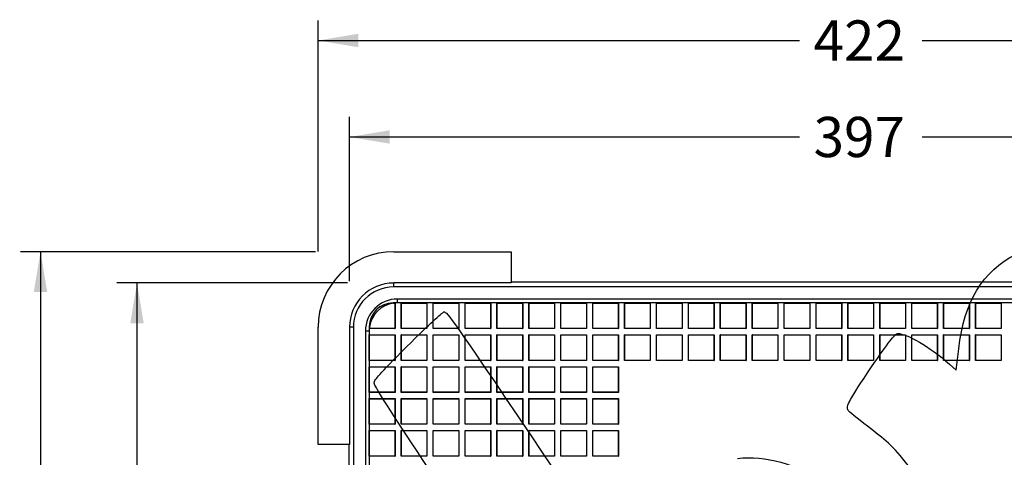
# Model space of a CAD drawing. Units: millimetres. Extents: x 0 to 291, y 0 to 204.
# Drawn here: x 69 to 145, y 97 to 131 of the extents above; entities that cross this region are included whole.
import ezdxf
from ezdxf.enums import TextEntityAlignment as Align

# ---------------------------------------------------------------- set-up
doc = ezdxf.new("R2010")
doc.units = ezdxf.units.MM
for name, color, linetype in [('D-15M-250', 7, 'Continuous'), ('D-15T-250', 7, 'Continuous'), ('Predeterminado', 7, 'Continuous')]:
    doc.layers.add(name, color=color, linetype=linetype)
doc.styles.add('SEACAD_Arial', font='arial.ttf')
doc.dimstyles.new('ISO', dxfattribs={"dimtxt": 3.125, "dimasz": 3.125, "dimexe": 1.5625, "dimexo": 0, "dimgap": 0.78125, "dimtad": 0, "dimdec": 0, "dimlfac": 5, "dimtxsty": 'SEACAD_Arial', "dimblk1": '_SE_FILLED', "dimblk2": '_SE_FILLED', "dimsah": 1, "dimcen": 1.5625, "dimadec": 1, "dimazin": 0, "dimtfac": 0.5, "dimtmove": 0, "dimatfit": 3, "dimfxl": 1, "dimarcsym": 0})

# ---------------------------------------------------------------- blocks, each defined once
blk = doc.blocks.new('SE1')
at = {"layer": 'D-15M-250', "color": 7, "linetype": 'Continuous'}
for p, q in [((97.777, 113.105), (106.898, 113.105)), ((106.898, 113.105), (106.898, 110.671)), ((97.777, 110.365), (97.777, 110.671)), ((106.898, 110.671), (97.777, 110.671)), ((170.377, 110.365), (97.777, 110.365)), ((161.255, 110.726), (106.898, 110.726)), ((98.077, 109.133), (98.077, 109.426)), ((170.077, 109.426), (98.077, 109.426)), ((170.077, 109.133), (98.077, 109.133)), ((91.898, 98.105), (91.898, 107.226)), ((94.638, 107.226), (94.333, 107.226)), ((94.333, 107.226), (94.333, 98.105)), ((94.638, 107.226), (94.638, 34.626)), ((95.87, 106.926), (95.577, 106.926)), ((95.577, 106.926), (95.577, 34.926)), ((95.87, 106.926), (95.87, 34.926)), ((94.333, 98.105), (91.898, 98.105)), ((94.277, 98.105), (94.277, 43.748))]:
    blk.add_line(p, q, dxfattribs=at)
for centre, radius, start, end in [((97.777, 107.226), 5.879, 90, 180), ((97.777, 107.226), 3.444, 90, 180), ((97.777, 107.226), 3.139, 90, 180), ((98.077, 106.926), 2.5, 90, 180), ((98.077, 106.926), 2.206, 90, 94.33344), ((98.077, 106.926), 2.206, 175.66656, 180)]:
    blk.add_arc(centre, radius, start, end, dxfattribs=at)
at = {"layer": 'D-15T-250', "color": 7, "linetype": 'Continuous'}
for p, q in [((170.427, 109.126), (97.727, 109.126)), ((97.769, 109.111), (97.865, 109.111)), ((97.865, 109.111), (97.878, 109.124)), ((97.865, 109.111), (97.865, 107.138)), ((97.878, 109.124), (97.879, 109.124)), ((97.879, 109.124), (97.879, 107.124)), ((98.372, 109.111), (98.358, 109.124)), ((98.358, 107.124), (98.358, 109.124)), ((98.358, 109.124), (100.358, 109.124)), ((98.372, 107.138), (98.372, 109.111)), ((98.372, 109.111), (100.345, 109.111)), ((100.345, 109.111), (100.358, 109.124)), ((100.345, 109.111), (100.345, 107.138)), ((100.358, 109.124), (100.358, 107.124)), ((100.852, 109.111), (100.838, 109.124)), ((100.838, 107.124), (100.838, 109.124)), ((100.838, 109.124), (102.838, 109.124)), ((100.852, 107.138), (100.852, 109.111)), ((100.852, 109.111), (102.825, 109.111)), ((102.825, 109.111), (102.838, 109.124)), ((102.825, 109.111), (102.825, 107.138)), ((102.838, 109.124), (102.838, 107.124)), ((103.331, 109.111), (103.318, 109.124)), ((103.318, 107.124), (103.318, 109.124)), ((103.318, 109.124), (105.318, 109.124)), ((103.331, 107.138), (103.331, 109.111)), ((103.331, 109.111), (105.305, 109.111)), ((105.305, 109.111), (105.318, 109.124)), ((105.305, 109.111), (105.305, 107.138)), ((105.318, 109.124), (105.318, 107.124)), ((105.811, 109.111), (105.798, 109.124)), ((105.798, 107.124), (105.798, 109.124)), ((105.798, 109.124), (107.798, 109.124)), ((105.811, 107.138), (105.811, 109.111)), ((105.811, 109.111), (107.785, 109.111)), ((107.785, 109.111), (107.798, 109.124)), ((107.785, 109.111), (107.785, 107.138)), ((107.798, 109.124), (107.798, 107.124)), ((108.291, 109.111), (108.278, 109.124)), ((108.278, 107.124), (108.278, 109.124)), ((108.278, 109.124), (110.278, 109.124)), ((108.291, 107.138), (108.291, 109.111)), ((108.291, 109.111), (110.265, 109.111)), ((110.265, 109.111), (110.278, 109.124)), ((110.265, 109.111), (110.265, 107.138)), ((110.278, 109.124), (110.278, 107.124)), ((110.771, 109.111), (110.758, 109.124)), ((110.758, 107.124), (110.758, 109.124)), ((110.758, 109.124), (112.758, 109.124)), ((110.771, 107.138), (110.771, 109.111)), ((110.771, 109.111), (112.745, 109.111)), ((112.745, 109.111), (112.758, 109.124)), ((112.745, 109.111), (112.745, 107.138)), ((112.758, 109.124), (112.758, 107.124)), ((113.251, 109.111), (113.238, 109.124)), ((113.238, 107.124), (113.238, 109.124)), ((113.238, 109.124), (115.238, 109.124)), ((113.251, 107.138), (113.251, 109.111)), ((113.251, 109.111), (115.224, 109.111)), ((115.224, 109.111), (115.238, 109.124)), ((115.224, 109.111), (115.224, 107.138)), ((115.238, 109.124), (115.238, 107.124)), ((115.731, 109.111), (115.718, 109.124)), ((115.718, 107.124), (115.718, 109.124)), ((115.718, 109.124), (117.718, 109.124)), ((115.731, 107.138), (115.731, 109.111)), ((115.731, 109.111), (117.704, 109.111)), ((117.704, 109.111), (117.718, 109.124)), ((117.704, 109.111), (117.704, 107.138)), ((117.718, 109.124), (117.718, 107.124)), ((118.211, 109.111), (118.197, 109.124)), ((118.197, 107.124), (118.197, 109.124)), ((118.197, 109.124), (120.197, 109.124)), ((118.211, 107.138), (118.211, 109.111)), ((118.211, 109.111), (120.184, 109.111)), ((120.184, 109.111), (120.197, 109.124)), ((120.184, 109.111), (120.184, 107.138)), ((120.197, 109.124), (120.197, 107.124)), ((120.691, 109.111), (120.677, 109.124)), ((120.677, 107.124), (120.677, 109.124)), ((120.677, 109.124), (122.677, 109.124)), ((120.691, 107.138), (120.691, 109.111)), ((120.691, 109.111), (122.664, 109.111)), ((122.664, 109.111), (122.677, 109.124)), ((122.664, 109.111), (122.664, 107.138)), ((122.677, 109.124), (122.677, 107.124)), ((123.17, 109.111), (123.157, 109.124)), ((123.157, 107.124), (123.157, 109.124)), ((123.157, 109.124), (125.157, 109.124)), ((123.17, 107.138), (123.17, 109.111)), ((123.17, 109.111), (125.144, 109.111)), ((125.144, 109.111), (125.157, 109.124)), ((125.144, 109.111), (125.144, 107.138)), ((125.157, 109.124), (125.157, 107.124)), ((125.65, 109.111), (125.637, 109.124)), ((125.637, 107.124), (125.637, 109.124)), ((125.637, 109.124), (127.637, 109.124)), ((125.65, 107.138), (125.65, 109.111)), ((125.65, 109.111), (127.624, 109.111)), ((127.624, 109.111), (127.637, 109.124)), ((127.624, 109.111), (127.624, 107.138)), ((127.637, 109.124), (127.637, 107.124)), ((128.13, 109.111), (128.117, 109.124)), ((128.117, 107.124), (128.117, 109.124)), ((128.117, 109.124), (130.117, 109.124)), ((128.13, 107.138), (128.13, 109.111)), ((128.13, 109.111), (130.104, 109.111)), ((130.104, 109.111), (130.117, 109.124)), ((130.104, 109.111), (130.104, 107.138)), ((130.117, 109.124), (130.117, 107.124)), ((130.61, 109.111), (130.597, 109.124)), ((130.597, 107.124), (130.597, 109.124)), ((130.597, 109.124), (132.597, 109.124)), ((130.61, 107.138), (130.61, 109.111)), ((130.61, 109.111), (132.583, 109.111)), ((132.583, 109.111), (132.597, 109.124)), ((132.583, 109.111), (132.583, 107.138)), ((132.597, 109.124), (132.597, 107.124)), ((133.09, 109.111), (133.077, 109.124)), ((133.077, 107.124), (133.077, 109.124)), ((133.077, 109.124), (135.077, 109.124)), ((133.09, 107.138), (133.09, 109.111)), ((133.09, 109.111), (135.063, 109.111)), ((135.063, 109.111), (135.077, 109.124)), ((135.063, 109.111), (135.063, 107.138)), ((135.077, 109.124), (135.077, 107.124)), ((135.57, 109.111), (135.556, 109.124)), ((135.556, 107.124), (135.556, 109.124)), ((135.556, 109.124), (137.556, 109.124)), ((135.57, 107.138), (135.57, 109.111)), ((135.57, 109.111), (137.543, 109.111)), ((137.543, 109.111), (137.556, 109.124)), ((137.543, 109.111), (137.543, 107.138)), ((137.556, 109.124), (137.556, 107.124)), ((138.05, 109.111), (138.036, 109.124)), ((138.036, 107.124), (138.036, 109.124)), ((138.036, 109.124), (140.036, 109.124)), ((138.05, 107.138), (138.05, 109.111)), ((138.05, 109.111), (140.023, 109.111)), ((140.023, 109.111), (140.036, 109.124)), ((140.023, 109.111), (140.023, 107.138)), ((140.036, 109.124), (140.036, 107.124)), ((140.529, 109.111), (140.516, 109.124)), ((140.516, 107.124), (140.516, 109.124)), ((140.516, 109.124), (142.516, 109.124)), ((140.529, 107.138), (140.529, 109.111)), ((140.529, 109.111), (142.503, 109.111)), ((142.503, 109.111), (142.516, 109.124)), ((142.503, 109.111), (142.503, 107.138)), ((142.516, 109.124), (142.516, 107.124)), ((143.009, 109.111), (142.996, 109.124)), ((142.996, 107.124), (142.996, 109.124)), ((142.996, 109.124), (144.996, 109.124)), ((143.009, 107.138), (143.009, 109.111)), ((143.009, 109.111), (144.983, 109.111)), ((144.983, 109.111), (144.996, 109.124)), ((144.983, 109.111), (144.983, 107.138)), ((144.996, 109.124), (144.996, 107.124)), ((95.877, 107.276), (95.877, 34.576)), ((95.892, 107.138), (95.879, 107.125)), ((95.892, 107.138), (95.892, 107.234)), ((97.865, 107.138), (95.892, 107.138)), ((97.865, 107.138), (97.879, 107.124)), ((98.372, 107.138), (98.358, 107.124)), ((100.345, 107.138), (98.372, 107.138)), ((100.345, 107.138), (100.358, 107.124)), ((100.852, 107.138), (100.838, 107.124)), ((102.825, 107.138), (100.852, 107.138)), ((102.825, 107.138), (102.838, 107.124)), ((103.331, 107.138), (103.318, 107.124)), ((105.305, 107.138), (103.331, 107.138)), ((105.305, 107.138), (105.318, 107.124)), ((105.811, 107.138), (105.798, 107.124)), ((107.785, 107.138), (105.811, 107.138)), ((107.785, 107.138), (107.798, 107.124)), ((108.291, 107.138), (108.278, 107.124)), ((110.265, 107.138), (108.291, 107.138)), ((110.265, 107.138), (110.278, 107.124)), ((110.771, 107.138), (110.758, 107.124)), ((112.745, 107.138), (110.771, 107.138)), ((112.745, 107.138), (112.758, 107.124)), ((113.251, 107.138), (113.238, 107.124)), ((115.224, 107.138), (113.251, 107.138)), ((115.224, 107.138), (115.238, 107.124)), ((115.731, 107.138), (115.718, 107.124)), ((117.704, 107.138), (115.731, 107.138)), ((117.704, 107.138), (117.718, 107.124)), ((118.211, 107.138), (118.197, 107.124)), ((120.184, 107.138), (118.211, 107.138)), ((120.184, 107.138), (120.197, 107.124)), ((120.691, 107.138), (120.677, 107.124)), ((122.664, 107.138), (120.691, 107.138)), ((122.664, 107.138), (122.677, 107.124)), ((123.17, 107.138), (123.157, 107.124)), ((125.144, 107.138), (123.17, 107.138)), ((125.144, 107.138), (125.157, 107.124)), ((125.65, 107.138), (125.637, 107.124)), ((127.624, 107.138), (125.65, 107.138)), ((127.624, 107.138), (127.637, 107.124)), ((128.13, 107.138), (128.117, 107.124)), ((130.104, 107.138), (128.13, 107.138)), ((130.104, 107.138), (130.117, 107.124)), ((130.61, 107.138), (130.597, 107.124)), ((132.583, 107.138), (130.61, 107.138)), ((132.583, 107.138), (132.597, 107.124)), ((133.09, 107.138), (133.077, 107.124)), ((135.063, 107.138), (133.09, 107.138)), ((135.063, 107.138), (135.077, 107.124)), ((135.57, 107.138), (135.556, 107.124)), ((137.543, 107.138), (135.57, 107.138)), ((137.543, 107.138), (137.556, 107.124)), ((138.05, 107.138), (138.036, 107.124)), ((140.023, 107.138), (138.05, 107.138)), ((140.023, 107.138), (140.036, 107.124)), ((140.529, 107.138), (140.516, 107.124)), ((142.503, 107.138), (140.529, 107.138)), ((142.503, 107.138), (142.516, 107.124)), ((143.009, 107.138), (142.996, 107.124)), ((144.983, 107.138), (143.009, 107.138)), ((144.983, 107.138), (144.996, 107.124)), ((95.879, 107.124), (95.879, 107.125)), ((97.879, 107.124), (95.879, 107.124)), ((95.892, 106.631), (95.879, 106.645)), ((95.879, 104.645), (95.879, 106.645)), ((95.879, 106.645), (97.879, 106.645)), ((95.892, 104.658), (95.892, 106.631)), ((95.892, 106.631), (97.865, 106.631)), ((97.865, 106.631), (97.879, 106.645)), ((97.865, 106.631), (97.865, 104.658)), ((97.879, 106.645), (97.879, 104.645)), ((100.358, 107.124), (98.358, 107.124)), ((98.372, 106.631), (98.358, 106.645)), ((98.358, 104.645), (98.358, 106.645)), ((98.358, 106.645), (100.358, 106.645)), ((98.372, 104.658), (98.372, 106.631)), ((98.372, 106.631), (100.345, 106.631)), ((100.345, 106.631), (100.358, 106.645)), ((100.345, 106.631), (100.345, 104.658)), ((100.358, 106.645), (100.358, 104.645)), ((102.838, 107.124), (100.838, 107.124)), ((100.852, 106.631), (100.838, 106.645)), ((100.838, 104.645), (100.838, 106.645)), ((100.838, 106.645), (102.838, 106.645)), ((100.852, 104.658), (100.852, 106.631)), ((100.852, 106.631), (102.825, 106.631)), ((102.825, 106.631), (102.838, 106.645)), ((102.825, 106.631), (102.825, 104.658)), ((102.838, 106.645), (102.838, 104.645)), ((105.318, 107.124), (103.318, 107.124)), ((103.331, 106.631), (103.318, 106.645)), ((103.318, 104.645), (103.318, 106.645)), ((103.318, 106.645), (105.318, 106.645)), ((103.331, 104.658), (103.331, 106.631)), ((103.331, 106.631), (105.305, 106.631)), ((105.305, 106.631), (105.318, 106.645)), ((105.305, 106.631), (105.305, 104.658)), ((105.318, 106.645), (105.318, 104.645)), ((107.798, 107.124), (105.798, 107.124)), ((105.811, 106.631), (105.798, 106.645)), ((105.798, 104.645), (105.798, 106.645)), ((105.798, 106.645), (107.798, 106.645)), ((105.811, 104.658), (105.811, 106.631)), ((105.811, 106.631), (107.785, 106.631)), ((107.785, 106.631), (107.798, 106.645)), ((107.785, 106.631), (107.785, 104.658)), ((107.798, 106.645), (107.798, 104.645)), ((110.278, 107.124), (108.278, 107.124)), ((108.291, 106.631), (108.278, 106.645)), ((108.278, 104.645), (108.278, 106.645)), ((108.278, 106.645), (110.278, 106.645)), ((108.291, 104.658), (108.291, 106.631)), ((108.291, 106.631), (110.265, 106.631)), ((110.265, 106.631), (110.278, 106.645)), ((110.265, 106.631), (110.265, 104.658)), ((110.278, 106.645), (110.278, 104.645)), ((112.758, 107.124), (110.758, 107.124)), ((110.771, 106.631), (110.758, 106.645)), ((110.758, 104.645), (110.758, 106.645)), ((110.758, 106.645), (112.758, 106.645)), ((110.771, 104.658), (110.771, 106.631)), ((110.771, 106.631), (112.745, 106.631)), ((112.745, 106.631), (112.758, 106.645)), ((112.745, 106.631), (112.745, 104.658)), ((112.758, 106.645), (112.758, 104.645)), ((115.238, 107.124), (113.238, 107.124)), ((113.251, 106.631), (113.238, 106.645)), ((113.238, 104.645), (113.238, 106.645)), ((113.238, 106.645), (115.238, 106.645)), ((113.251, 104.658), (113.251, 106.631)), ((113.251, 106.631), (115.224, 106.631)), ((115.224, 106.631), (115.238, 106.645)), ((115.224, 106.631), (115.224, 104.658)), ((115.238, 106.645), (115.238, 104.645)), ((117.718, 107.124), (115.718, 107.124)), ((115.731, 106.631), (115.718, 106.645)), ((115.718, 104.645), (115.718, 106.645)), ((115.718, 106.645), (117.718, 106.645)), ((115.731, 104.658), (115.731, 106.631)), ((115.731, 106.631), (117.704, 106.631)), ((117.704, 106.631), (117.718, 106.645)), ((117.704, 106.631), (117.704, 104.658)), ((117.718, 106.645), (117.718, 104.645)), ((120.197, 107.124), (118.197, 107.124)), ((118.211, 106.631), (118.197, 106.645)), ((118.197, 104.645), (118.197, 106.645)), ((118.197, 106.645), (120.197, 106.645)), ((118.211, 104.658), (118.211, 106.631)), ((118.211, 106.631), (120.184, 106.631)), ((120.184, 106.631), (120.197, 106.645)), ((120.184, 106.631), (120.184, 104.658)), ((120.197, 106.645), (120.197, 104.645)), ((122.677, 107.124), (120.677, 107.124)), ((120.691, 106.631), (120.677, 106.645)), ((120.677, 104.645), (120.677, 106.645)), ((120.677, 106.645), (122.677, 106.645)), ((120.691, 104.658), (120.691, 106.631)), ((120.691, 106.631), (122.664, 106.631)), ((122.664, 106.631), (122.677, 106.645)), ((122.664, 106.631), (122.664, 104.658)), ((122.677, 106.645), (122.677, 104.645)), ((125.157, 107.124), (123.157, 107.124)), ((123.17, 106.631), (123.157, 106.645)), ((123.157, 104.645), (123.157, 106.645)), ((123.157, 106.645), (125.157, 106.645)), ((123.17, 104.658), (123.17, 106.631)), ((123.17, 106.631), (125.144, 106.631)), ((125.144, 106.631), (125.157, 106.645)), ((125.144, 106.631), (125.144, 104.658)), ((125.157, 106.645), (125.157, 104.645)), ((127.637, 107.124), (125.637, 107.124)), ((125.65, 106.631), (125.637, 106.645)), ((125.637, 104.645), (125.637, 106.645)), ((125.637, 106.645), (127.637, 106.645)), ((125.65, 104.658), (125.65, 106.631)), ((125.65, 106.631), (127.624, 106.631)), ((127.624, 106.631), (127.637, 106.645)), ((127.624, 106.631), (127.624, 104.658)), ((127.637, 106.645), (127.637, 104.645)), ((130.117, 107.124), (128.117, 107.124)), ((128.13, 106.631), (128.117, 106.645)), ((128.117, 104.645), (128.117, 106.645)), ((128.117, 106.645), (130.117, 106.645)), ((128.13, 104.658), (128.13, 106.631)), ((128.13, 106.631), (130.104, 106.631)), ((130.104, 106.631), (130.117, 106.645)), ((130.104, 106.631), (130.104, 104.658)), ((130.117, 106.645), (130.117, 104.645)), ((132.597, 107.124), (130.597, 107.124)), ((130.61, 106.631), (130.597, 106.645)), ((130.597, 104.645), (130.597, 106.645)), ((130.597, 106.645), (132.597, 106.645)), ((130.61, 104.658), (130.61, 106.631)), ((130.61, 106.631), (132.583, 106.631)), ((132.583, 106.631), (132.597, 106.645)), ((132.583, 106.631), (132.583, 104.658)), ((132.597, 106.645), (132.597, 104.645)), ((135.077, 107.124), (133.077, 107.124)), ((133.09, 106.631), (133.077, 106.645)), ((133.077, 104.645), (133.077, 106.645)), ((133.077, 106.645), (135.077, 106.645)), ((133.09, 104.658), (133.09, 106.631)), ((133.09, 106.631), (135.063, 106.631)), ((135.063, 106.631), (135.077, 106.645)), ((135.063, 106.631), (135.063, 104.658)), ((135.077, 106.645), (135.077, 104.645)), ((137.556, 107.124), (135.556, 107.124)), ((135.57, 106.631), (135.556, 106.645)), ((135.556, 104.645), (135.556, 106.645)), ((135.556, 106.645), (137.556, 106.645)), ((135.57, 104.658), (135.57, 106.631)), ((135.57, 106.631), (137.543, 106.631)), ((137.543, 106.631), (137.556, 106.645)), ((137.543, 106.631), (137.543, 104.658)), ((137.556, 106.645), (137.556, 104.645)), ((140.036, 107.124), (138.036, 107.124)), ((138.05, 106.631), (138.036, 106.645)), ((138.036, 104.645), (138.036, 106.645)), ((138.036, 106.645), (140.036, 106.645)), ((138.05, 104.658), (138.05, 106.631)), ((138.05, 106.631), (140.023, 106.631)), ((140.023, 106.631), (140.036, 106.645)), ((140.023, 106.631), (140.023, 104.658)), ((140.036, 106.645), (140.036, 104.645)), ((142.516, 107.124), (140.516, 107.124)), ((140.529, 106.631), (140.516, 106.645)), ((140.516, 104.645), (140.516, 106.645)), ((140.516, 106.645), (142.516, 106.645)), ((140.529, 104.658), (140.529, 106.631)), ((140.529, 106.631), (142.503, 106.631)), ((142.503, 106.631), (142.516, 106.645)), ((142.503, 106.631), (142.503, 104.658)), ((142.516, 106.645), (142.516, 104.645)), ((144.996, 107.124), (142.996, 107.124)), ((143.009, 106.631), (142.996, 106.645)), ((142.996, 104.645), (142.996, 106.645)), ((142.996, 106.645), (144.996, 106.645)), ((143.009, 104.658), (143.009, 106.631)), ((143.009, 106.631), (144.983, 106.631)), ((144.983, 106.631), (144.996, 106.645)), ((144.983, 106.631), (144.983, 104.658)), ((144.996, 106.645), (144.996, 104.645)), ((95.892, 104.658), (95.879, 104.645)), ((97.879, 104.645), (95.879, 104.645)), ((95.892, 104.151), (95.879, 104.165)), ((95.879, 102.165), (95.879, 104.165)), ((95.879, 104.165), (97.879, 104.165)), ((97.865, 104.658), (95.892, 104.658)), ((95.892, 102.178), (95.892, 104.151)), ((95.892, 104.151), (97.865, 104.151)), ((97.865, 104.658), (97.879, 104.645)), ((97.865, 104.151), (97.879, 104.165)), ((97.865, 104.151), (97.865, 102.178)), ((97.879, 104.165), (97.879, 102.165)), ((98.372, 104.658), (98.358, 104.645)), ((100.358, 104.645), (98.358, 104.645)), ((98.372, 104.151), (98.358, 104.165)), ((98.358, 102.165), (98.358, 104.165)), ((98.358, 104.165), (100.358, 104.165)), ((100.345, 104.658), (98.372, 104.658)), ((98.372, 102.178), (98.372, 104.151)), ((98.372, 104.151), (100.345, 104.151)), ((100.345, 104.658), (100.358, 104.645)), ((100.345, 104.151), (100.358, 104.165)), ((100.345, 104.151), (100.345, 102.178)), ((100.358, 104.165), (100.358, 102.165)), ((100.852, 104.658), (100.838, 104.645)), ((102.838, 104.645), (100.838, 104.645)), ((100.852, 104.151), (100.838, 104.165)), ((100.838, 102.165), (100.838, 104.165)), ((100.838, 104.165), (102.838, 104.165)), ((102.825, 104.658), (100.852, 104.658)), ((100.852, 102.178), (100.852, 104.151)), ((100.852, 104.151), (102.825, 104.151)), ((102.825, 104.658), (102.838, 104.645)), ((102.825, 104.151), (102.838, 104.165)), ((102.825, 104.151), (102.825, 102.178)), ((102.838, 104.165), (102.838, 102.165)), ((103.331, 104.658), (103.318, 104.645)), ((105.318, 104.645), (103.318, 104.645)), ((103.331, 104.151), (103.318, 104.165)), ((103.318, 102.165), (103.318, 104.165)), ((103.318, 104.165), (105.318, 104.165)), ((105.305, 104.658), (103.331, 104.658)), ((103.331, 102.178), (103.331, 104.151)), ((103.331, 104.151), (105.305, 104.151)), ((105.305, 104.658), (105.318, 104.645)), ((105.305, 104.151), (105.318, 104.165)), ((105.305, 104.151), (105.305, 102.178)), ((105.318, 104.165), (105.318, 102.165)), ((105.811, 104.658), (105.798, 104.645)), ((107.798, 104.645), (105.798, 104.645)), ((105.811, 104.151), (105.798, 104.165)), ((105.798, 102.165), (105.798, 104.165)), ((105.798, 104.165), (107.798, 104.165)), ((107.785, 104.658), (105.811, 104.658)), ((105.811, 102.178), (105.811, 104.151)), ((105.811, 104.151), (107.785, 104.151)), ((107.785, 104.658), (107.798, 104.645)), ((107.785, 104.151), (107.798, 104.165)), ((107.785, 104.151), (107.785, 102.178)), ((107.798, 104.165), (107.798, 102.165)), ((108.291, 104.658), (108.278, 104.645)), ((110.278, 104.645), (108.278, 104.645)), ((108.291, 104.151), (108.278, 104.165)), ((108.278, 102.165), (108.278, 104.165)), ((108.278, 104.165), (110.278, 104.165)), ((110.265, 104.658), (108.291, 104.658)), ((108.291, 102.178), (108.291, 104.151)), ((108.291, 104.151), (110.265, 104.151)), ((110.265, 104.658), (110.278, 104.645)), ((110.265, 104.151), (110.278, 104.165)), ((110.265, 104.151), (110.265, 102.178)), ((110.278, 104.165), (110.278, 102.165)), ((110.771, 104.658), (110.758, 104.645)), ((112.758, 104.645), (110.758, 104.645)), ((110.771, 104.151), (110.758, 104.165)), ((110.758, 102.165), (110.758, 104.165)), ((110.758, 104.165), (112.758, 104.165)), ((112.745, 104.658), (110.771, 104.658)), ((110.771, 102.178), (110.771, 104.151)), ((110.771, 104.151), (112.745, 104.151)), ((112.745, 104.658), (112.758, 104.645)), ((112.745, 104.151), (112.758, 104.165)), ((112.745, 104.151), (112.745, 102.178)), ((112.758, 104.165), (112.758, 102.165)), ((113.251, 104.658), (113.238, 104.645)), ((115.238, 104.645), (113.238, 104.645)), ((113.251, 104.151), (113.238, 104.165)), ((113.238, 102.165), (113.238, 104.165)), ((113.238, 104.165), (115.238, 104.165)), ((115.224, 104.658), (113.251, 104.658)), ((113.251, 102.178), (113.251, 104.151)), ((113.251, 104.151), (115.224, 104.151)), ((115.224, 104.658), (115.238, 104.645)), ((115.224, 104.151), (115.238, 104.165)), ((115.224, 104.151), (115.224, 102.178)), ((115.238, 104.165), (115.238, 102.165)), ((115.731, 104.658), (115.718, 104.645)), ((117.718, 104.645), (115.718, 104.645)), ((117.704, 104.658), (115.731, 104.658)), ((117.704, 104.658), (117.718, 104.645)), ((118.211, 104.658), (118.197, 104.645)), ((120.197, 104.645), (118.197, 104.645)), ((120.184, 104.658), (118.211, 104.658)), ((120.184, 104.658), (120.197, 104.645)), ((120.691, 104.658), (120.677, 104.645)), ((122.677, 104.645), (120.677, 104.645)), ((122.664, 104.658), (120.691, 104.658)), ((122.664, 104.658), (122.677, 104.645)), ((123.17, 104.658), (123.157, 104.645)), ((125.157, 104.645), (123.157, 104.645)), ((125.144, 104.658), (123.17, 104.658)), ((125.144, 104.658), (125.157, 104.645)), ((125.65, 104.658), (125.637, 104.645)), ((127.637, 104.645), (125.637, 104.645)), ((127.624, 104.658), (125.65, 104.658)), ((127.624, 104.658), (127.637, 104.645)), ((128.13, 104.658), (128.117, 104.645)), ((130.117, 104.645), (128.117, 104.645)), ((130.104, 104.658), (128.13, 104.658)), ((130.104, 104.658), (130.117, 104.645)), ((130.61, 104.658), (130.597, 104.645)), ((132.597, 104.645), (130.597, 104.645)), ((132.583, 104.658), (130.61, 104.658)), ((132.583, 104.658), (132.597, 104.645)), ((133.09, 104.658), (133.077, 104.645)), ((135.077, 104.645), (133.077, 104.645)), ((135.063, 104.658), (133.09, 104.658)), ((135.063, 104.658), (135.077, 104.645)), ((135.57, 104.658), (135.556, 104.645)), ((137.556, 104.645), (135.556, 104.645)), ((137.543, 104.658), (135.57, 104.658)), ((137.543, 104.658), (137.556, 104.645)), ((138.05, 104.658), (138.036, 104.645)), ((140.036, 104.645), (138.036, 104.645)), ((140.023, 104.658), (138.05, 104.658)), ((140.023, 104.658), (140.036, 104.645)), ((140.529, 104.658), (140.516, 104.645)), ((142.516, 104.645), (140.516, 104.645)), ((142.503, 104.658), (140.529, 104.658)), ((142.503, 104.658), (142.516, 104.645)), ((143.009, 104.658), (142.996, 104.645)), ((144.996, 104.645), (142.996, 104.645)), ((144.983, 104.658), (143.009, 104.658)), ((144.983, 104.658), (144.996, 104.645)), ((95.892, 102.178), (95.879, 102.165)), ((97.879, 102.165), (95.879, 102.165)), ((97.865, 102.178), (95.892, 102.178)), ((97.865, 102.178), (97.879, 102.165)), ((98.372, 102.178), (98.358, 102.165)), ((100.358, 102.165), (98.358, 102.165)), ((100.345, 102.178), (98.372, 102.178)), ((100.345, 102.178), (100.358, 102.165)), ((100.852, 102.178), (100.838, 102.165)), ((102.838, 102.165), (100.838, 102.165)), ((102.825, 102.178), (100.852, 102.178)), ((102.825, 102.178), (102.838, 102.165)), ((103.331, 102.178), (103.318, 102.165)), ((105.318, 102.165), (103.318, 102.165)), ((105.305, 102.178), (103.331, 102.178)), ((105.305, 102.178), (105.318, 102.165)), ((105.811, 102.178), (105.798, 102.165)), ((107.798, 102.165), (105.798, 102.165)), ((107.785, 102.178), (105.811, 102.178)), ((107.785, 102.178), (107.798, 102.165)), ((108.291, 102.178), (108.278, 102.165)), ((110.278, 102.165), (108.278, 102.165)), ((110.265, 102.178), (108.291, 102.178)), ((110.265, 102.178), (110.278, 102.165)), ((110.771, 102.178), (110.758, 102.165)), ((112.758, 102.165), (110.758, 102.165)), ((112.745, 102.178), (110.771, 102.178)), ((112.745, 102.178), (112.758, 102.165)), ((113.251, 102.178), (113.238, 102.165)), ((115.238, 102.165), (113.238, 102.165)), ((115.224, 102.178), (113.251, 102.178)), ((115.224, 102.178), (115.238, 102.165)), ((95.892, 101.672), (95.879, 101.685)), ((95.879, 99.685), (95.879, 101.685)), ((95.879, 101.685), (97.879, 101.685)), ((95.892, 99.698), (95.892, 101.672)), ((95.892, 101.672), (97.865, 101.672)), ((97.865, 101.672), (97.879, 101.685)), ((97.865, 101.672), (97.865, 99.698)), ((97.879, 101.685), (97.879, 99.685)), ((98.372, 101.672), (98.358, 101.685)), ((98.358, 99.685), (98.358, 101.685)), ((98.358, 101.685), (100.358, 101.685)), ((98.372, 99.698), (98.372, 101.672)), ((98.372, 101.672), (100.345, 101.672)), ((100.345, 101.672), (100.358, 101.685)), ((100.345, 101.672), (100.345, 99.698)), ((100.358, 101.685), (100.358, 99.685)), ((100.852, 101.672), (100.838, 101.685)), ((100.838, 99.685), (100.838, 101.685)), ((100.838, 101.685), (102.838, 101.685)), ((100.852, 99.698), (100.852, 101.672)), ((100.852, 101.672), (102.825, 101.672)), ((102.825, 101.672), (102.838, 101.685)), ((102.825, 101.672), (102.825, 99.698)), ((102.838, 101.685), (102.838, 99.685)), ((103.331, 101.672), (103.318, 101.685)), ((103.318, 99.685), (103.318, 101.685)), ((103.318, 101.685), (105.318, 101.685)), ((103.331, 99.698), (103.331, 101.672)), ((103.331, 101.672), (105.305, 101.672)), ((105.305, 101.672), (105.318, 101.685)), ((105.305, 101.672), (105.305, 99.698)), ((105.318, 101.685), (105.318, 99.685)), ((105.811, 101.672), (105.798, 101.685)), ((105.798, 99.685), (105.798, 101.685)), ((105.798, 101.685), (107.798, 101.685)), ((105.811, 99.698), (105.811, 101.672)), ((105.811, 101.672), (107.785, 101.672)), ((107.785, 101.672), (107.798, 101.685)), ((107.785, 101.672), (107.785, 99.698)), ((107.798, 101.685), (107.798, 99.685)), ((108.291, 101.672), (108.278, 101.685)), ((108.278, 99.685), (108.278, 101.685)), ((108.278, 101.685), (110.278, 101.685)), ((108.291, 99.698), (108.291, 101.672)), ((108.291, 101.672), (110.265, 101.672)), ((110.265, 101.672), (110.278, 101.685)), ((110.265, 101.672), (110.265, 99.698)), ((110.278, 101.685), (110.278, 99.685)), ((110.771, 101.672), (110.758, 101.685)), ((110.758, 99.685), (110.758, 101.685)), ((110.758, 101.685), (112.758, 101.685)), ((110.771, 99.698), (110.771, 101.672)), ((110.771, 101.672), (112.745, 101.672)), ((112.745, 101.672), (112.758, 101.685)), ((112.745, 101.672), (112.745, 99.698)), ((112.758, 101.685), (112.758, 99.685)), ((113.251, 101.672), (113.238, 101.685)), ((113.238, 99.685), (113.238, 101.685)), ((113.238, 101.685), (115.238, 101.685)), ((113.251, 99.698), (113.251, 101.672)), ((113.251, 101.672), (115.224, 101.672)), ((115.224, 101.672), (115.238, 101.685)), ((115.224, 101.672), (115.224, 99.698)), ((115.238, 101.685), (115.238, 99.685)), ((95.892, 99.698), (95.879, 99.685)), ((97.879, 99.685), (95.879, 99.685)), ((97.865, 99.698), (95.892, 99.698)), ((97.865, 99.698), (97.879, 99.685)), ((98.372, 99.698), (98.358, 99.685)), ((100.358, 99.685), (98.358, 99.685)), ((100.345, 99.698), (98.372, 99.698)), ((100.345, 99.698), (100.358, 99.685)), ((100.852, 99.698), (100.838, 99.685)), ((102.838, 99.685), (100.838, 99.685)), ((102.825, 99.698), (100.852, 99.698)), ((102.825, 99.698), (102.838, 99.685)), ((103.331, 99.698), (103.318, 99.685)), ((105.318, 99.685), (103.318, 99.685)), ((105.305, 99.698), (103.331, 99.698)), ((105.305, 99.698), (105.318, 99.685)), ((105.811, 99.698), (105.798, 99.685)), ((107.798, 99.685), (105.798, 99.685)), ((107.785, 99.698), (105.811, 99.698)), ((107.785, 99.698), (107.798, 99.685)), ((108.291, 99.698), (108.278, 99.685)), ((110.278, 99.685), (108.278, 99.685)), ((110.265, 99.698), (108.291, 99.698)), ((110.265, 99.698), (110.278, 99.685)), ((110.771, 99.698), (110.758, 99.685)), ((112.758, 99.685), (110.758, 99.685)), ((112.745, 99.698), (110.771, 99.698)), ((112.745, 99.698), (112.758, 99.685)), ((113.251, 99.698), (113.238, 99.685)), ((115.238, 99.685), (113.238, 99.685)), ((115.224, 99.698), (113.251, 99.698)), ((115.224, 99.698), (115.238, 99.685)), ((95.892, 99.192), (95.879, 99.205)), ((95.879, 97.205), (95.879, 99.205)), ((95.879, 99.205), (97.879, 99.205)), ((95.892, 97.218), (95.892, 99.192)), ((95.892, 99.192), (97.865, 99.192)), ((97.865, 99.192), (97.879, 99.205)), ((97.865, 99.192), (97.865, 97.218)), ((97.879, 99.205), (97.879, 97.205)), ((98.372, 99.192), (98.358, 99.205)), ((98.358, 97.205), (98.358, 99.205)), ((98.358, 99.205), (100.358, 99.205)), ((98.372, 97.218), (98.372, 99.192)), ((98.372, 99.192), (100.345, 99.192)), ((100.345, 99.192), (100.358, 99.205)), ((100.345, 99.192), (100.345, 97.218)), ((100.358, 99.205), (100.358, 97.205)), ((100.852, 99.192), (100.838, 99.205)), ((100.838, 97.205), (100.838, 99.205)), ((100.838, 99.205), (102.838, 99.205)), ((100.852, 97.218), (100.852, 99.192)), ((100.852, 99.192), (102.825, 99.192)), ((102.825, 99.192), (102.838, 99.205)), ((102.825, 99.192), (102.825, 97.218)), ((102.838, 99.205), (102.838, 97.205)), ((103.331, 99.192), (103.318, 99.205)), ((103.318, 97.205), (103.318, 99.205)), ((103.318, 99.205), (105.318, 99.205)), ((103.331, 97.218), (103.331, 99.192)), ((103.331, 99.192), (105.305, 99.192)), ((105.305, 99.192), (105.318, 99.205)), ((105.305, 99.192), (105.305, 97.218)), ((105.318, 99.205), (105.318, 97.205)), ((105.811, 99.192), (105.798, 99.205)), ((105.798, 97.205), (105.798, 99.205)), ((105.798, 99.205), (107.798, 99.205)), ((105.811, 97.218), (105.811, 99.192)), ((105.811, 99.192), (107.785, 99.192)), ((107.785, 99.192), (107.798, 99.205)), ((107.785, 99.192), (107.785, 97.218)), ((107.798, 99.205), (107.798, 97.205)), ((108.291, 99.192), (108.278, 99.205)), ((108.278, 97.205), (108.278, 99.205)), ((108.278, 99.205), (110.278, 99.205)), ((108.291, 97.218), (108.291, 99.192)), ((108.291, 99.192), (110.265, 99.192)), ((110.265, 99.192), (110.278, 99.205)), ((110.265, 99.192), (110.265, 97.218)), ((110.278, 99.205), (110.278, 97.205)), ((110.771, 99.192), (110.758, 99.205)), ((110.758, 97.205), (110.758, 99.205)), ((110.758, 99.205), (112.758, 99.205)), ((110.771, 97.218), (110.771, 99.192)), ((110.771, 99.192), (112.745, 99.192)), ((112.745, 99.192), (112.758, 99.205)), ((112.745, 99.192), (112.745, 97.218)), ((112.758, 99.205), (112.758, 97.205)), ((113.251, 99.192), (113.238, 99.205)), ((113.238, 97.205), (113.238, 99.205)), ((113.238, 99.205), (115.238, 99.205)), ((113.251, 97.218), (113.251, 99.192)), ((113.251, 99.192), (115.224, 99.192)), ((115.224, 99.192), (115.238, 99.205)), ((115.224, 99.192), (115.224, 97.218)), ((115.238, 99.205), (115.238, 97.205)), ((95.892, 97.218), (95.879, 97.205)), ((97.879, 97.205), (95.879, 97.205)), ((97.865, 97.218), (95.892, 97.218)), ((97.865, 97.218), (97.879, 97.205)), ((98.372, 97.218), (98.358, 97.205)), ((100.358, 97.205), (98.358, 97.205)), ((100.345, 97.218), (98.372, 97.218)), ((100.345, 97.218), (100.358, 97.205)), ((100.852, 97.218), (100.838, 97.205)), ((102.838, 97.205), (100.838, 97.205)), ((102.825, 97.218), (100.852, 97.218)), ((102.825, 97.218), (102.838, 97.205)), ((103.331, 97.218), (103.318, 97.205)), ((105.318, 97.205), (103.318, 97.205)), ((105.305, 97.218), (103.331, 97.218)), ((105.305, 97.218), (105.318, 97.205)), ((105.811, 97.218), (105.798, 97.205)), ((107.798, 97.205), (105.798, 97.205)), ((107.785, 97.218), (105.811, 97.218)), ((107.785, 97.218), (107.798, 97.205)), ((108.291, 97.218), (108.278, 97.205)), ((110.278, 97.205), (108.278, 97.205)), ((110.265, 97.218), (108.291, 97.218)), ((110.265, 97.218), (110.278, 97.205)), ((110.771, 97.218), (110.758, 97.205)), ((112.758, 97.205), (110.758, 97.205)), ((112.745, 97.218), (110.771, 97.218)), ((112.745, 97.218), (112.758, 97.205)), ((113.251, 97.218), (113.238, 97.205)), ((115.238, 97.205), (113.238, 97.205)), ((115.224, 97.218), (113.251, 97.218)), ((115.224, 97.218), (115.238, 97.205))]:
    blk.add_line(p, q, dxfattribs=at)
for centre, radius, start, end in [((97.727, 107.276), 1.85, 90, 180), ((98.077, 106.926), 2.206, 98.01969, 171.98031), ((98.077, 106.926), 2.206, 95.16586, 98.01969), ((98.077, 106.926), 2.206, 171.98031, 174.83414)]:
    blk.add_arc(centre, radius, start, end, dxfattribs=at)
blk = doc.blocks.new('DMBLK1')
at = {"layer": 'Predeterminado', "linetype": 'Continuous'}
for points in [[(95.023, 130.046), (91.898, 129.525), (95.023, 129.004)], [(173.13, 130.046), (173.13, 129.004), (176.255, 129.525)]]:
    blk.add_hatch(color=7, dxfattribs=at).paths.add_polyline_path(points)
at = {"layer": 'Predeterminado', "color": 7, "linetype": 'Continuous'}
for p, q in [((91.898, 113.128), (91.898, 131.087)), ((176.255, 107.226), (176.255, 131.087)), ((91.898, 129.525), (129.314, 129.525)), ((138.839, 129.525), (176.255, 129.525))]:
    blk.add_line(p, q, dxfattribs=at)
at = {"layer": 'Predeterminado', "color": 7, "linetype": 'Continuous', "style": 'SEACAD_Arial'}
blk.add_text('422', height=3.125, dxfattribs=at).set_placement((130.408, 131.087), align=Align.TOP_LEFT)
blk = doc.blocks.new('_SE_FILLED')
at = {"color": 0}
blk.add_line((0, 0), (-1, 0), dxfattribs=at)
blk.add_solid([(0, 0), (-1, -0.1665), (-1, 0.1665), (0, 0)], dxfattribs=at)
blk = doc.blocks.new('DMBLK2')
at = {"layer": 'Predeterminado', "linetype": 'Continuous'}
for points in [[(69.802, 109.98), (70.843, 109.98), (70.322, 113.105)], [(69.802, 31.873), (70.322, 28.748), (70.843, 31.873)]]:
    blk.add_hatch(color=7, dxfattribs=at).paths.add_polyline_path(points)
at = {"layer": 'Predeterminado', "color": 7, "linetype": 'Continuous'}
for p, q in [((91.699, 113.105), (68.76, 113.105)), ((70.322, 113.105), (70.322, 75.689)), ((70.322, 66.164), (70.322, 28.748)), ((97.777, 28.748), (68.76, 28.748))]:
    blk.add_line(p, q, dxfattribs=at)
at = {"layer": 'Predeterminado', "color": 7, "linetype": 'Continuous', "style": 'SEACAD_Arial'}
blk.add_text('422', height=3.125, rotation=90, dxfattribs=at).set_placement((68.76, 67.258), align=Align.TOP_LEFT)
blk = doc.blocks.new('DMBLK6')
at = {"layer": 'Predeterminado', "linetype": 'Continuous'}
for points in [[(97.458, 122.546), (94.333, 122.025), (97.458, 121.504)], [(170.696, 122.546), (170.696, 121.504), (173.821, 122.025)]]:
    blk.add_hatch(color=7, dxfattribs=at).paths.add_polyline_path(points)
at = {"layer": 'Predeterminado', "color": 7, "linetype": 'Continuous'}
for p, q in [((94.333, 110.806), (94.333, 123.587)), ((173.821, 107.226), (173.821, 123.587)), ((94.333, 122.025), (129.314, 122.025)), ((138.839, 122.025), (173.821, 122.025))]:
    blk.add_line(p, q, dxfattribs=at)
at = {"layer": 'Predeterminado', "color": 7, "linetype": 'Continuous', "style": 'SEACAD_Arial'}
blk.add_text('397', height=3.125, dxfattribs=at).set_placement((130.408, 123.587), align=Align.TOP_LEFT)
blk = doc.blocks.new('DMBLK7')
at = {"layer": 'Predeterminado', "linetype": 'Continuous'}
for points in [[(77.302, 107.546), (78.343, 107.546), (77.822, 110.671)], [(77.302, 34.307), (77.822, 31.182), (78.343, 34.307)]]:
    blk.add_hatch(color=7, dxfattribs=at).paths.add_polyline_path(points)
at = {"layer": 'Predeterminado', "color": 7, "linetype": 'Continuous'}
for p, q in [((94.186, 110.671), (76.26, 110.671)), ((77.822, 75.689), (77.822, 110.671)), ((77.822, 31.182), (77.822, 66.164)), ((97.777, 31.182), (76.26, 31.182))]:
    blk.add_line(p, q, dxfattribs=at)
at = {"layer": 'Predeterminado', "color": 7, "linetype": 'Continuous', "style": 'SEACAD_Arial'}
blk.add_text('397', height=3.125, rotation=90, dxfattribs=at).set_placement((76.26, 67.258), align=Align.TOP_LEFT)
blk = doc.blocks.new('SE902')
at = {"color": 7, "linetype": 'Continuous'}
for p, q in [((141.501, 103.898), (141.689, 105.554)), ((140.962, 104.371), (141.501, 103.898))]:
    blk.add_line(p, q, dxfattribs=at)
blk = doc.blocks.new('SE901')
blk.add_blockref('SE902', (0, 0))

msp = doc.modelspace()

# ---------------------------------------------------------------- linework, layer by layer
at = {"color": 7, "linetype": 'Continuous'}
for points in [[(141.689, 105.554), (142.107, 109.228), (143.545, 111.606), (146.145, 112.918)], [(99.171, 106.105), (100.411, 107.346), (101.538, 108.388), (101.676, 108.42)], [(101.676, 108.42), (101.909, 108.473), (102.392, 107.785), (108.498, 98.698)], [(134.915, 104.141), (136.2, 106.035), (136.739, 106.73), (136.93, 106.738)], [(136.93, 106.738), (137.652, 106.77), (139.388, 105.75), (140.962, 104.371)], [(96.243, 102.944), (96.398, 103.3), (96.744, 103.673), (99.171, 106.105)], [(133.089, 100.77), (132.897, 101.056), (133.198, 101.612), (134.915, 104.141)], [(109.318, 82.968), (97.724, 100.343), (96.155, 102.74), (96.243, 102.944)], [(134.595, 99.537), (133.819, 100.137), (133.141, 100.692), (133.089, 100.77)], [(144.438, 86.858), (137.121, 97.649), (137.253, 97.48), (134.595, 99.537)], [(108.498, 98.698), (112.605, 92.586), (115.11, 88.948), (115.18, 88.995)], [(124.484, 97.032), (128.942, 97.514), (133.597, 94.417), (137.789, 88.179)]]:
    msp.add_open_spline(points, degree=3, dxfattribs=at)

# ---------------------------------------------------------------- block references
msp.add_blockref('SE901', (0, 0))
at = {"layer": 'Predeterminado'}
msp.add_blockref('SE1', (0, 0), dxfattribs=at)

# ---------------------------------------------------------------- dimensions: what is measured, and where the dimension line sits
at = {"layer": 'Predeterminado', "color": 7, "linetype": 'Continuous'}
for base, p1, p2, angle, picture, middle, dimtype in [((91.898, 129.525), (91.898, 107.226), (176.255, 107.226), 0, 'DMBLK1', (134.077, 129.525), 161), ((94.333, 122.025), (94.333, 107.226), (173.821, 107.226), 0, 'DMBLK6', (134.077, 122.025), 161), ((70.322, 28.748), (102.337, 113.105), (97.777, 28.748), 90, 'DMBLK2', (70.322, 70.926), 160), ((77.822, 31.182), (97.777, 31.182), (97.777, 110.671), 90, 'DMBLK7', (77.822, 70.926), 161)]:
    dim = msp.add_linear_dim(base=base, p1=p1, p2=p2, angle=angle, text='\\A1;<>', dimstyle='ISO', dxfattribs=at)
    dim.commit()
    dim.dimension.update_dxf_attribs({"geometry": picture, "text_midpoint": middle, "dimtype": dimtype})

doc.saveas('drawing.dxf')
